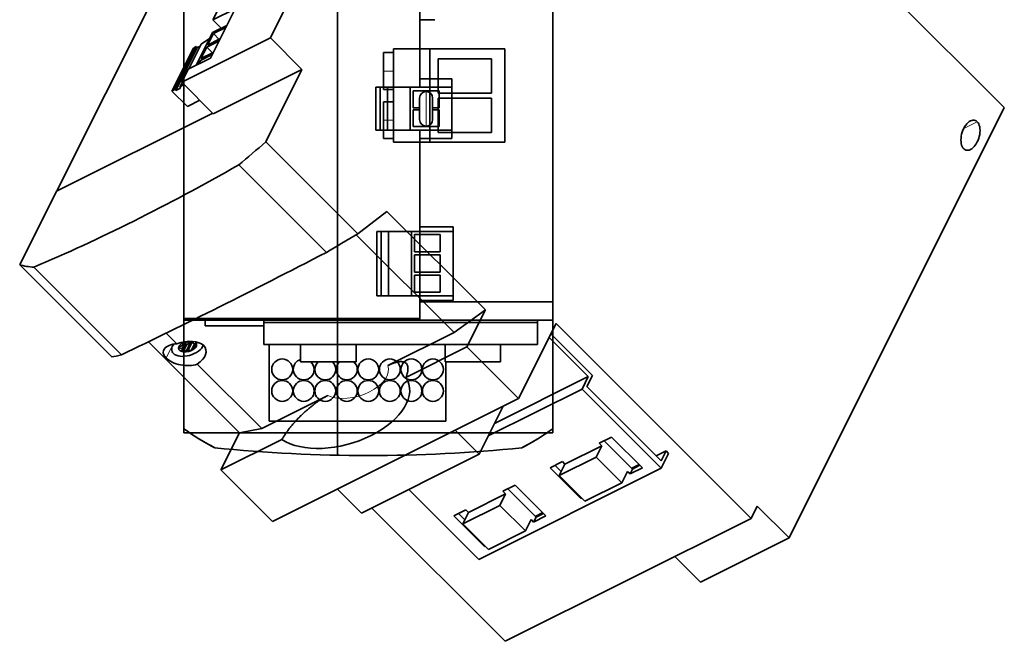
# Model space of a CAD drawing. Units: millimetres. Extents: x -52 to 108, y -160 to 10.
# Drawn here: x -52 to 108, y -160 to -59 of the extents above; entities that cross this region are included whole.
import ezdxf

# ---------------------------------------------------------------- set-up
doc = ezdxf.new("R2010")
doc.units = ezdxf.units.MM
for name, color, linetype, true_color in [('Isometric$39', 7, 'Continuous', 0xffffff), ('ORTHO$34', 7, 'Continuous', 0xffffff), ('ORTHO$35', 7, 'Continuous', 0xffffff), ('ORTHO$36', 7, 'Continuous', 0xffffff), ('ORTHO$38', 7, 'Continuous', 0xffffff)]:
    doc.layers.add(name, color=color, linetype=linetype, true_color=true_color)

msp = doc.modelspace()

# ---------------------------------------------------------------- linework, layer by layer
at = {"layer": 'Isometric$39', "color": 18, "linetype": 'Continuous', "lineweight": 35}
for p, q in [((-10.93, -62.07, -51.13), (25.07, 9.93, -15.13)), ((25.07, 9.93, -15.13), (108.4, -73.4, -181.8)), ((-45.63, -86.97, -41.33), (-10.6, -16.9, -6.3)), ((-20.27, -59.13, -38.87), (-15.68, -49.97, -34.28)), ((-16.67, -57.34, -40.66), (-20.67, -65.34, -44.66)), ((-20.27, -59.13, -38.87), (-16.67, -57.34, -40.66)), ((-18.92, -60.48, -41.57), (-20.27, -59.13, -38.87)), ((-20.35, -61.2, -40.85), (-18.02, -60.04, -42.01)), ((-20.18, -61.37, -41.18), (-18.19, -60.37, -42.18)), ((-10.93, -62.07, -51.13), (-25.33, -69.27, -43.93)), ((-20.35, -61.2, -40.85), (-23, -66.5, -43.5)), ((-22.17, -63.08, -40.9), (-20.83, -62.17, -41.33)), ((-21.12, -63.23, -42.12), (-20.18, -61.37, -41.18)), ((-19.12, -62.24, -43.11), (-21.12, -63.23, -42.12)), ((-19.25, -62.3, -43.05), (-20.18, -61.37, -41.18)), ((-5.8, -67.2, -61.4), (-10.93, -62.07, -51.13)), ((-26.94, -70.71, -43.77), (-23.44, -63.71, -40.27)), ((-26.47, -70.48, -44), (-22.97, -63.48, -40.5)), ((-26.31, -70.64, -44.34), (-22.81, -63.64, -40.84)), ((-24.18, -67.09, -42.91), (-22.17, -63.08, -40.9)), ((-23.44, -63.71, -40.27), (-22.97, -63.48, -40.5)), ((-22.97, -63.48, -40.5), (-22.81, -63.64, -40.84)), ((-22.81, -63.64, -40.84), (-22.34, -63.41, -41.07)), ((-22.22, -65.43, -43.22), (-21.28, -63.57, -42.28)), ((-21.28, -63.57, -42.28), (-19.29, -62.57, -43.28)), ((-20.35, -64.5, -44.15), (-21.28, -63.57, -42.28)), ((-20.67, -65.34, -44.66), (-24.27, -67.13, -42.87)), ((-22.38, -65.77, -43.38), (-20.39, -64.77, -44.38)), ((-20.22, -64.44, -44.21), (-22.22, -65.43, -43.22)), ((-25.33, -69.27, -43.93), (-24.27, -67.13, -42.87)), ((-22.67, -66.33, -43.67), (-22.38, -65.77, -43.38)), ((-22.1, -66.05, -43.95), (-22.38, -65.77, -43.38)), ((-5.8, -67.2, -61.4), (-20.2, -74.4, -54.2)), ((-5.8, -67.2, -61.4), (-11.68, -78.96, -67.28)), ((-25.51, -70.24, -44.74), (-26.31, -70.64, -44.34)), ((-25.67, -70.08, -44.4), (-25.29, -69.31, -44.02)), ((-24.99, -69.61, -44.62), (-25.67, -70.08, -44.4)), ((-25.67, -70.08, -44.4), (-25.51, -70.24, -44.74)), ((-25.33, -69.27, -43.93), (-20.2, -74.4, -54.2)), ((-26.47, -70.48, -44), (-26.94, -70.71, -43.77)), ((-26.94, -70.71, -43.77), (-24.42, -73.23, -48.82)), ((-26.31, -70.64, -44.34), (-26.47, -70.48, -44)), ((-24.42, -73.23, -48.82), (-22.38, -72.22, -49.83)), ((73.4, -143.4, -216.8), (108.4, -73.4, -181.8)), ((-20.3, -74.3, -54), (-45.7, -87, -41.3)), ((-11.68, -78.96, -67.28), (3.29, -93.93, -97.22)), ((-16.07, -82.71, -66.64), (-1.82, -96.95, -95.13)), ((-51.68, -98.96, -47.28), (-45.7, -87, -41.3)), ((3.29, -93.93, -97.22), (8.03, -90.31, -98.34)), ((8.03, -90.31, -98.34), (24.04, -106.32, -130.37)), ((3.04, -94.08, -97.12), (18.94, -109.98, -128.93)), ((-51.68, -98.96, -47.28), (-36.71, -113.93, -77.22)), ((-49.37, -99.36, -49.99), (-35.12, -113.6, -78.48)), ((18.94, -109.98, -128.93), (24.04, -106.32, -130.37)), ((21.04, -112.34, -133.37), (24.04, -106.32, -130.37)), ((29.43, -120.73, -150.17), (35.53, -108.53, -144.07)), ((67.23, -140.23, -207.47), (35.53, -108.53, -144.07)), ((-27.86, -110.1, -82.25), (-26.14, -111.82, -85.68)), ((8.19, -115.36, -123.55), (18.94, -109.98, -128.93)), ((41.47, -116.97, -158.43), (34.7, -110.2, -144.9)), ((-30.76, -111.52, -80.75), (-15.96, -126.32, -110.37)), ((-26.67, -111.88, -85.22), (-26.84, -112.23, -85.39)), ((-25.26, -112.66, -87.39), (-24.7, -111.53, -86.83)), ((-24.65, -111.55, -86.9), (-25.24, -112.72, -87.48)), ((-24.66, -111.92, -87.26), (-25.24, -113.08, -87.84)), ((-25.16, -111.96, -86.8), (-24.95, -111.54, -86.59)), ((-25.16, -111.96, -86.8), (-25.1, -111.61, -86.52)), ((-25.08, -113.11, -88.03), (-24.5, -111.95, -87.45)), ((-24.88, -111.51, -86.63), (-24.4, -111.58, -87.18)), ((-24.66, -111.92, -87.26), (-24.65, -111.55, -86.9)), ((-24.53, -112.86, -88.33), (-23.94, -111.69, -87.75)), ((-23.94, -111.69, -87.75), (-24.5, -111.95, -87.45)), ((-23.71, -111.65, -87.94), (-24.3, -112.82, -88.52)), ((-24.17, -111.54, -87.37), (-23.93, -111.43, -87.5)), ((-23.24, -111.81, -88.58), (-23.78, -112.9, -89.12)), ((-23.46, -111.69, -88.23), (-23.71, -111.65, -87.94)), ((-23.51, -112.38, -88.87), (-23.23, -111.82, -88.59)), ((-23.46, -111.45, -87.99), (-23.46, -111.68, -88.22)), ((-23.18, -111.83, -88.65), (-23.41, -112.3, -88.89)), ((-22.9, -112.02, -89.12), (-23.41, -112.3, -88.89)), ((-23.36, -111.78, -88.42), (-22.9, -111.9, -89)), ((40.77, -117.17, -157.93), (34.4, -110.8, -145.2)), ((-25.82, -112.5, -86.68), (-25.75, -112.35, -86.6)), ((-25.34, -112.62, -87.28), (-25.82, -112.5, -86.68)), ((-25.81, -112.38, -86.57), (-25.29, -112.1, -86.81)), ((-25.24, -113.08, -87.84), (-25.24, -112.72, -87.48)), ((-24.53, -112.86, -88.33), (-25.08, -113.11, -88.03)), ((-23.78, -112.9, -89.12), (-24.3, -112.82, -88.52)), ((-23.54, -112.44, -88.9), (-23.61, -112.81, -89.21)), ((-21.89, -112.23, -90.34), (-21.82, -112.08, -90.27)), ((21.04, -112.34, -133.37), (11.11, -117.3, -128.41)), ((29.43, -120.73, -150.17), (21.04, -112.34, -133.37)), ((-22.81, -115.15, -92.34), (-12.34, -125.62, -113.29)), ((25.5, -124.8, -150.3), (40.77, -117.17, -157.93)), ((39.75, -119.2, -158.95), (40.77, -117.17, -157.93)), ((40.55, -118.8, -159.35), (41.47, -116.97, -158.43)), ((39.75, -119.2, -158.95), (24.48, -126.83, -151.32)), ((52.62, -132.07, -184.68), (39.75, -119.2, -158.95)), ((40.55, -118.8, -159.35), (52.62, -130.87, -183.48)), ((-12.34, -125.62, -113.29), (-1.58, -120.25, -118.66)), ((-10.57, -140.73, -130.17), (29.43, -120.73, -150.17)), ((23, -129.8, -152.8), (26.9, -122, -148.9)), ((-18.96, -132.34, -113.37), (-15.96, -126.32, -110.37)), ((-15.96, -126.32, -110.37), (-12.34, -125.62, -113.29)), ((23, -129.8, -152.8), (19.1, -125.9, -145)), ((-9.04, -127.38, -118.33), (-18.96, -132.34, -113.37)), ((42.55, -128, -170.55), (44.55, -127, -171.55)), ((42.97, -128.42, -171.38), (42.55, -128, -170.55)), ((43.35, -127.6, -170.95), (47.95, -132.2, -180.15)), ((44.55, -127, -171.55), (49.55, -132, -181.55)), ((36.97, -131.42, -168.38), (42.97, -128.42, -171.38)), ((42.03, -130.28, -172.32), (42.97, -128.42, -171.38)), ((53.42, -129.27, -182.68), (51.82, -130.07, -181.88)), ((52.62, -130.87, -183.48), (53.42, -129.27, -182.68)), ((53.82, -129.67, -183.48), (53.42, -129.27, -182.68)), ((3.87, -139.37, -143.23), (23, -129.8, -152.8)), ((34.55, -132, -166.55), (36.55, -131, -167.55)), ((42.03, -130.28, -172.32), (36.03, -133.28, -169.32)), ((36.55, -131, -167.55), (36.97, -131.42, -168.38)), ((46.2, -134.45, -180.65), (42.03, -130.28, -172.32)), ((52.62, -132.07, -184.68), (53.82, -129.67, -183.48)), ((-18.96, -132.34, -113.37), (-10.57, -140.73, -130.17)), ((22.95, -146.9, -169.85), (52.62, -132.07, -184.68)), ((39.55, -137, -176.55), (34.55, -132, -166.55)), ((35.35, -131.6, -166.95), (36.37, -132.62, -168.98)), ((36.03, -133.28, -169.32), (36.97, -131.42, -168.38)), ((46.2, -134.45, -180.65), (47.13, -132.58, -179.72)), ((47.55, -133, -180.55), (47.13, -132.58, -179.72)), ((49.55, -132, -181.55), (47.55, -133, -180.55)), ((47.55, -133, -180.55), (47.95, -132.2, -180.15)), ((49.02, -131.47, -180.48), (47.82, -132.07, -179.88)), ((47.95, -132.2, -180.15), (49.15, -131.6, -180.75)), ((36.03, -133.28, -169.32), (40.2, -137.45, -177.65)), ((40.2, -137.45, -177.65), (46.2, -134.45, -180.65)), ((-0.03, -135.47, -135.43), (3.87, -139.37, -143.23)), ((11.57, -135.52, -147.08), (22.95, -146.9, -169.85)), ((26.88, -135.83, -162.72), (28.88, -134.83, -163.72)), ((27.3, -136.25, -163.55), (26.88, -135.83, -162.72)), ((27.68, -135.43, -163.12), (32.28, -140.03, -172.32)), ((28.88, -134.83, -163.72), (33.88, -139.83, -173.72)), ((21.3, -139.25, -160.55), (27.3, -136.25, -163.55)), ((26.37, -138.12, -164.48), (27.3, -136.25, -163.55)), ((39.55, -137, -176.55), (39.62, -136.87, -176.48)), ((39.68, -136.93, -176.62), (39.55, -137, -176.55)), ((5.53, -138.53, -144.07), (27.23, -160.23, -187.47)), ((18.88, -139.83, -158.72), (20.88, -138.83, -159.72)), ((26.37, -138.12, -164.48), (20.37, -141.12, -161.48)), ((20.37, -141.12, -161.48), (21.3, -139.25, -160.55)), ((20.88, -138.83, -159.72), (21.3, -139.25, -160.55)), ((30.53, -142.28, -172.82), (26.37, -138.12, -164.48)), ((67.23, -140.23, -207.47), (68.23, -138.23, -206.47)), ((68.23, -138.23, -206.47), (73.4, -143.4, -216.8)), ((23.88, -144.83, -168.72), (18.88, -139.83, -158.72)), ((19.68, -139.43, -159.12), (20.7, -140.45, -161.15)), ((27.23, -160.23, -187.47), (67.23, -140.23, -207.47)), ((30.53, -142.28, -172.82), (31.47, -140.42, -171.88)), ((31.88, -140.83, -172.72), (31.47, -140.42, -171.88)), ((33.88, -139.83, -173.72), (31.88, -140.83, -172.72)), ((31.88, -140.83, -172.72), (32.28, -140.03, -172.32)), ((33.35, -139.3, -172.65), (32.15, -139.9, -172.05)), ((32.28, -140.03, -172.32), (33.48, -139.43, -172.92)), ((20.37, -141.12, -161.48), (24.53, -145.28, -169.82)), ((24.53, -145.28, -169.82), (30.53, -142.28, -172.82)), ((73.4, -143.4, -216.8), (59, -150.6, -209.6)), ((23.88, -144.83, -168.72), (23.95, -144.7, -168.65)), ((24.02, -144.77, -168.78), (23.88, -144.83, -168.72)), ((59, -150.6, -209.6), (54.83, -146.43, -201.27))]:
    msp.add_line(p, q, dxfattribs=at)
at = {"layer": 'Isometric$39', "color": 8, "linetype": 'Continuous', "lineweight": 18}
for p, q in [((101.8, -76.8, -178.6), (104, -75.7, -179.7)), ((-26.75, -111.9, -85.15), (-27.87, -114.14, -86.27)), ((-24.79, -111.52, -86.73), (-25.34, -112.62, -87.28)), ((-25.67, -112.86, -87.19), (-25.68, -112.89, -87.21))]:
    msp.add_line(p, q, dxfattribs=at)
at = {"layer": 'Isometric$39', "color": 18, "linetype": 'Continuous', "lineweight": 35, "extrusion": (0.57735, -0.57735, 0.57735)}
for centre, major_axis, ratio, start_param, end_param in [((102.9, -77.9, -180.8), (0, -2.33, -2.33), 0.57735, 2.356194, 5.497787), ((102.9, -77.9, -180.8), (0, -2.33, -2.33), 0.57735, 5.497787, 8.63938), ((-16.88, -63.24, -46.36), (31.82, 31.82), 0.57735, 4.414902, 4.546315), ((50.2, 74.8, 24.6), (176.78, 176.78), 0.57735, 3.826931, 4.027051), ((6.64, -86.76, -93.4), (-39.37, -24.15, 15.22), 0.148223, 1.334731, 1.466145), ((122.5, 2.5, -120.01), (-218.71, -134.18, 84.53), 0.148223, 0.74676, 0.94688), ((-22.05, -65.83, -43.77), (31.82, 31.82), 0.57735, 3.307666, 3.43908), ((-25.05, -113.6, -88.55), (-3.12, 0.94, 4.07), 0.365079, 5.375356, 7.151514), ((-24.37, -112.23, -87.87), (2.47, 0, -2.47), 0.57735, 2.920798, 3.926991), ((-25.17, -113.83, -88.67), (-3.61, 0, 3.61), 0.57735, 3.926991, 5.292425), ((-24.37, -112.23, -87.87), (-1.4, 0, 1.4), 0.57735, 5.372614, 7.068583), ((-25.41, -111.99, -86.58), (0.242, 0, -0.242), 0.57735, 5.552005, 6.021385), ((-25.41, -111.99, -86.58), (0.242, 0, -0.242), 0.57735, 6.021386, 6.490767), ((-24.37, -112.23, -87.87), (-1.4, 0, 1.4), 0.57735, 1.373455, 3.926991), ((-23.77, -111.03, -87.27), (-1.4, 0, 1.4), 0.57735, 1.244539, 1.373455), ((-24.91, -111.6, -86.7), (-0.242, 0, 0.242), 0.57735, 3.45761, 3.536149), ((-24.27, -111.42, -87.15), (0.242, 0, -0.242), 0.57735, 4.504807, 4.974189), ((-24.27, -111.42, -87.15), (0.242, 0, -0.242), 0.57735, 4.97419, 5.443569), ((-23.84, -111.81, -87.97), (-0.242, 0, 0.242), 0.57735, 4.974189, 5.443569), ((-23.84, -111.81, -87.97), (-0.242, 0, 0.242), 0.57735, 4.504807, 4.974187), ((-23.21, -111.63, -88.42), (0.242, 0, -0.242), 0.57735, 3.45761, 3.92699), ((-23.21, -111.63, -88.42), (0.242, 0, -0.242), 0.57735, 3.926991, 4.396372), ((-24.37, -112.23, -87.87), (-1.4, 0, 1.4), 0.57735, 3.926991, 4.052212), ((1.47, -89.35, -90.82), (-39.37, -24.15, 15.22), 0.148223, 0.227495, 0.358909), ((-24.37, -112.23, -87.87), (2.47, 0, -2.47), 0.57735, 3.926991, 6.37758), ((-24.35, -112.2, -87.85), (-1.4, 0, 1.4), 0.57735, 0.326257, 0.785398), ((-24.35, -112.2, -87.85), (-1.4, 0, 1.4), 0.57735, 0.017889, 0.197342), ((-24.37, -112.23, -87.87), (-1.4, 0, 1.4), 0.57735, 0.785398, 1.373455), ((-24.35, -112.2, -87.85), (-1.4, 0, 1.4), 0.57735, 0.785398, 1.244539), ((-25.49, -112.77, -87.28), (0.242, 0, -0.242), 0.57735, 0.785398, 1.254779), ((-25.49, -112.77, -87.28), (0.242, 0, -0.242), 0.57735, 0.316017, 0.785397), ((-24.35, -112.2, -87.85), (-1.4, 0, 1.4), 0.57735, 1.373455, 2.291737), ((-24.43, -112.98, -88.55), (0.242, 0, -0.242), 0.57735, 1.832596, 2.301977), ((-24.43, -112.98, -88.55), (0.242, 0, -0.242), 0.57735, 1.363214, 1.832595), ((-24.35, -112.2, -87.85), (-1.4, 0, 1.4), 0.57735, 2.420652, 3.123683), ((-23.29, -112.41, -89.12), (0.242, 0, -0.242), 0.57735, 2.879794, 3.349174), ((-23.29, -112.41, -89.12), (0.242, 0, -0.242), 0.57735, 2.410412, 2.879792), ((-25.17, -113.83, -88.67), (-3.61, 0, 3.61), 0.57735, 2.561556, 3.926991), ((-25.05, -113.6, -88.55), (-3.12, 0.94, 4.07), 0.365079, 0.868329, 2.644487), ((0.37, -121.67, -122.04), (-10.78, 0, 10.78), 0.57735, 0.916949, 3.79544)]:
    msp.add_ellipse(centre, major_axis=major_axis, ratio=ratio, start_param=start_param, end_param=end_param, dxfattribs=at)
at = {"layer": 'Isometric$39', "color": 8, "linetype": 'Continuous', "lineweight": 18, "extrusion": (0.57735, -0.57735, 0.57735)}
msp.add_ellipse((2.64, -117.14, -119.77), major_axis=(5.37, 0, -5.37), ratio=0.57735, start_param=4.193285, end_param=6.802289, dxfattribs=at)
at = {"layer": 'Isometric$39', "color": 18, "linetype": 'Continuous', "lineweight": 35}
for points, knots in [([(8.19, -115.36, -123.55), (8.35, -115.28, -123.63), (8.5, -115.21, -123.71), (8.8, -115.08, -123.88), (8.95, -115.02, -123.97), (9.23, -114.92, -124.15), (9.36, -114.88, -124.24), (9.56, -114.83, -124.39), (9.63, -114.81, -124.44), (9.72, -114.79, -124.51), (9.75, -114.78, -124.54), (9.81, -114.77, -124.59), (9.84, -114.77, -124.61), (10, -114.74, -124.74), (10.23, -114.72, -124.94), (10.43, -114.73, -125.15), (10.62, -114.75, -125.37), (10.71, -114.77, -125.48), (10.83, -114.81, -125.64), (10.87, -114.83, -125.7), (10.93, -114.85, -125.78), (10.94, -114.86, -125.81), (10.98, -114.88, -125.86), (11, -114.89, -125.89), (11.08, -114.95, -126.03), (11.2, -115.05, -126.25), (11.29, -115.18, -126.47), (11.36, -115.33, -126.69), (11.39, -115.41, -126.8), (11.42, -115.52, -126.94), (11.42, -115.55, -126.97), (11.43, -115.59, -127.02), (11.43, -115.62, -127.05), (11.44, -115.69, -127.13), (11.45, -115.74, -127.18), (11.45, -115.89, -127.34), (11.45, -116.11, -127.55), (11.41, -116.35, -127.75), (11.35, -116.6, -127.95), (11.31, -116.73, -128.04), (11.26, -116.9, -128.16), (11.25, -116.94, -128.19), (11.22, -117.01, -128.23), (11.19, -117.11, -128.3), (11.14, -117.22, -128.37), (11.11, -117.3, -128.41)], [0, 0, 0, 0, 0.0625, 0.0625, 0.125, 0.125, 0.1875, 0.1875, 0.21875, 0.21875, 0.234375, 0.234375, 0.25, 0.25, 0.3125, 0.375, 0.375, 0.4375, 0.4375, 0.46875, 0.46875, 0.484375, 0.484375, 0.5, 0.5, 0.5625, 0.625, 0.625, 0.6875, 0.6875, 0.703125, 0.703125, 0.71875, 0.71875, 0.75, 0.75, 0.8125, 0.875, 0.875, 0.9375, 0.9375, 0.953125, 0.953125, 0.96875, 1, 1, 1, 1]), ([(-9.04, -127.38, -118.33), (-8.94, -127.21, -118.27), (-8.84, -127.04, -118.2), (-8.62, -126.7, -118.08), (-8.39, -126.36, -117.97), (-8.14, -126.01, -117.88), (-7.94, -125.75, -117.81), (-7.87, -125.66, -117.79), (-7.76, -125.53, -117.76), (-7.73, -125.48, -117.75), (-7.66, -125.39, -117.74), (-7.62, -125.35, -117.73), (-7.44, -125.13, -117.69), (-7.3, -124.96, -117.66), (-6.99, -124.61, -117.61), (-6.68, -124.26, -117.58), (-6.36, -123.92, -117.56), (-6.15, -123.71, -117.56), (-6.11, -123.67, -117.56), (-6.03, -123.59, -117.56), (-5.98, -123.55, -117.56), (-5.86, -123.42, -117.56), (-5.77, -123.34, -117.57), (-5.52, -123.09, -117.58), (-5.17, -122.78, -117.6), (-4.83, -122.48, -117.65), (-4.56, -122.26, -117.69), (-4.48, -122.18, -117.71), (-4.34, -122.08, -117.73), (-4.3, -122.04, -117.74), (-4.21, -121.97, -117.76), (-4.17, -121.93, -117.77), (-3.95, -121.76, -117.81), (-3.77, -121.63, -117.85), (-3.42, -121.37, -117.95), (-3.25, -121.25, -118), (-2.91, -121.02, -118.11), (-2.74, -120.91, -118.17), (-2.49, -120.75, -118.26), (-2.4, -120.7, -118.3), (-2.28, -120.62, -118.35), (-2.23, -120.6, -118.37), (-2.15, -120.55, -118.4), (-2.11, -120.53, -118.42), (-1.9, -120.41, -118.51), (-1.74, -120.33, -118.58), (-1.58, -120.25, -118.66)], [0, 0, 0, 0, 0.0625, 0.0625, 0.125, 0.1875, 0.1875, 0.21875, 0.21875, 0.234375, 0.234375, 0.25, 0.25, 0.3125, 0.3125, 0.375, 0.4375, 0.4375, 0.453125, 0.453125, 0.46875, 0.46875, 0.5, 0.5, 0.5625, 0.625, 0.625, 0.65625, 0.65625, 0.671875, 0.671875, 0.6875, 0.6875, 0.75, 0.75, 0.8125, 0.8125, 0.875, 0.875, 0.90625, 0.90625, 0.921875, 0.921875, 0.9375, 0.9375, 1, 1, 1, 1])]:
    msp.add_open_spline(points, degree=3, knots=knots, dxfattribs=at)
at = {"layer": 'ORTHO$34', "color": 18, "linetype": 'Continuous', "lineweight": 35}
for p, q in [((35, -105), (35, 0)), ((-25, -108), (-25, -11.3)), ((13.4, -68.75), (13.4, -59.1)), ((13.4, -59.1), (15.79, -59.1)), ((13.4, -68.75), (13.4, -70.1)), ((18.59, -68.75), (13.4, -68.75)), ((18.59, -78.45), (18.59, -68.75)), ((6.2, -70.1), (6.2, -77.1)), ((6.9, -70.1), (6.2, -70.1)), ((6.9, -70.1), (6.9, -77.1)), ((8.1, -70.1), (6.9, -70.1)), ((8.1, -70.1), (8.1, -77.1)), ((11.8, -70.1), (8.1, -70.1)), ((11.8, -77.1), (11.8, -70.1)), ((18.59, -70.1), (11.8, -70.1)), ((12.3, -70.7), (12.3, -73.45)), ((16.5, -70.7), (12.3, -70.7)), ((13.34, -75.35), (13.34, -71.85)), ((15.46, -71.85), (15.46, -75.35)), ((16.5, -73.45), (16.5, -70.7)), ((12.3, -73.45), (13.34, -73.45)), ((15.46, -73.45), (16.5, -73.45)), ((13.34, -73.75), (12.3, -73.75)), ((12.3, -73.75), (12.3, -76.5)), ((16.5, -73.75), (15.46, -73.75)), ((16.5, -76.5), (16.5, -73.75)), ((12.3, -76.5), (16.5, -76.5)), ((6.2, -77.1), (6.9, -77.1)), ((6.9, -77.1), (8.1, -77.1)), ((8.1, -77.1), (11.8, -77.1)), ((11.8, -77.1), (18.59, -77.1)), ((13.4, -77.1), (13.4, -78.45)), ((13.4, -105), (13.4, -78.45)), ((13.4, -78.45), (18.59, -78.45)), ((35, -105), (13.4, -105)), ((35, -108), (35, -105)), ((-25, -108), (35, -108)), ((-25, -126.3), (-25, -108)), ((-21.5, -108), (-21.5, -108.9)), ((-12, -108.35), (-12, -108)), ((-12, -108.35), (32.5, -108.35)), ((-12, -111.95), (-12, -108.35)), ((32.5, -108.35), (32.5, -108)), ((32.5, -111.95), (32.5, -108.35)), ((35, -126.3), (35, -108)), ((-21.5, -108.9), (-12, -108.9)), ((-12, -111.95), (32.5, -111.95)), ((-11.1, -124.4), (-11.1, -111.95)), ((-6, -114.75), (-6, -111.95)), ((3, -114.75), (3, -111.95)), ((17.5, -114.75), (17.5, -111.95)), ((26.5, -114.75), (26.5, -111.95)), ((-6, -114.75), (3, -114.75)), ((17.5, -114.75), (26.5, -114.75)), ((17.6, -124.4), (17.6, -114.75)), ((-11.1, -124.4), (17.6, -124.4)), ((-25, -126.3), (35, -126.3))]:
    msp.add_line(p, q, dxfattribs=at)
at = {"layer": 'ORTHO$34', "color": 8, "linetype": 'Continuous', "lineweight": 18}
msp.add_line((14.4, -70.79), (14.4, -76.41), dxfattribs=at)
at = {"layer": 'ORTHO$34', "color": 18, "linetype": 'Continuous', "lineweight": 35, "extrusion": (0, 0, -1)}
for centre, start, end in [((-14.4, -71.85), 0, 90), ((-14.4, -71.85), 90, 180), ((-14.4, -75.35), 270, 0), ((-14.4, -75.35), 180, 270)]:
    msp.add_arc(centre, 1.06, start, end, dxfattribs=at)
at = {"layer": 'ORTHO$34', "color": 18, "linetype": 'Continuous', "lineweight": 35}
for centre, radius, start, end in [((-9, -116), 1.7, 0, 180), ((-5.5, -116), 1.7, 107.1028, 180), ((-5.5, -116), 1.7, 0, 47.3344), ((-2, -116), 1.7, 132.6656, 180), ((-2, -116), 1.7, 0, 47.3344), ((1.5, -116), 1.7, 132.6656, 180), ((1.5, -116), 1.7, 0, 47.3344), ((5, -116), 1.7, 0, 180), ((8.5, -116), 1.7, 0, 180), ((12, -116), 1.7, 0, 180), ((15.5, -116), 1.7, 0, 180), ((-9, -116), 1.7, 180, 0), ((-5.5, -116), 1.7, 180, 0), ((-2, -116), 1.7, 180, 0), ((1.5, -116), 1.7, 180, 0), ((5, -116), 1.7, 180, 0), ((8.5, -116), 1.7, 180, 0), ((12, -116), 1.7, 180, 0), ((15.5, -116), 1.7, 180, 0), ((-9, -119.5), 1.7, 0, 180), ((-5.5, -119.5), 1.7, 0, 180), ((-2, -119.5), 1.7, 0, 180), ((1.5, -119.5), 1.7, 0, 180), ((5, -119.5), 1.7, 0, 180), ((8.5, -119.5), 1.7, 0, 180), ((12, -119.5), 1.7, 0, 180), ((15.5, -119.5), 1.7, 0, 180), ((-9, -119.5), 1.7, 180, 0), ((-5.5, -119.5), 1.7, 180, 0), ((-2, -119.5), 1.7, 180, 0), ((1.5, -119.5), 1.7, 180, 0), ((5, -119.5), 1.7, 180, 0), ((8.5, -119.5), 1.7, 180, 0), ((12, -119.5), 1.7, 180, 0), ((15.5, -119.5), 1.7, 180, 0), ((1.12, -89), 45, 235.9839, 242.0447), ((8.88, -89), 45, 297.9553, 304.0161), ((5, 120), 250, 264.267, 275.733)]:
    msp.add_arc(centre, radius, start, end, dxfattribs=at)
at = {"layer": 'ORTHO$35', "color": 18, "linetype": 'Continuous', "lineweight": 35}
for p, q in [((35, -108), (35, 0)), ((-25, -107.7), (-25, -11.3)), ((13.4, -63.85), (13.4, -45)), ((9.09, -63.85), (9.09, -79.05)), ((14.99, -63.85), (9.09, -63.85)), ((27.19, -63.85), (14.99, -63.85)), ((14.99, -63.85), (14.99, -79.05)), ((27.19, -63.85), (27.19, -79.05)), ((9.09, -64.45), (7.49, -64.45)), ((7.49, -67.45), (7.49, -64.45)), ((16.34, -71.05), (16.34, -65.45)), ((16.34, -65.45), (25.04, -65.45)), ((25.04, -65.45), (25.04, -71.05)), ((7.49, -67.45), (7.49, -70.45)), ((7.49, -70.45), (9.09, -70.45)), ((25.04, -71.05), (16.34, -71.05)), ((16.34, -77.45), (16.34, -71.85)), ((16.34, -71.85), (25.04, -71.85)), ((25.04, -71.85), (25.04, -77.45)), ((9.09, -72.45), (7.49, -72.45)), ((7.49, -75.45), (7.49, -72.45)), ((7.49, -75.45), (7.49, -78.45)), ((25.04, -77.45), (16.34, -77.45)), ((7.49, -78.45), (9.09, -78.45)), ((9.09, -79.05), (14.99, -79.05)), ((13.4, -92.8), (13.4, -79.05)), ((14.99, -79.05), (27.19, -79.05)), ((13.4, -93.55), (13.4, -92.8)), ((13.4, -92.8), (18.79, -92.8)), ((18.79, -92.8), (18.79, -104.8)), ((6.4, -104.05), (6.4, -93.55)), ((6.4, -93.55), (7.1, -93.55)), ((7.1, -104.05), (7.1, -93.55)), ((7.1, -93.55), (8.3, -93.55)), ((8.3, -104.05), (8.3, -93.55)), ((8.3, -93.55), (12, -93.55)), ((12, -93.55), (12, -104.05)), ((12, -93.55), (18.79, -93.55)), ((12.5, -96.85), (12.5, -94.05)), ((12.5, -94.05), (16.7, -94.05)), ((16.7, -94.05), (16.7, -96.85)), ((16.7, -96.85), (12.5, -96.85)), ((12.5, -97.35), (16.7, -97.35)), ((12.5, -100.15), (12.5, -97.35)), ((16.7, -97.35), (16.7, -100.15)), ((16.7, -100.15), (12.5, -100.15)), ((12.5, -100.65), (16.7, -100.65)), ((12.5, -103.45), (12.5, -100.65)), ((16.7, -100.65), (16.7, -103.45)), ((7.1, -104.05), (6.4, -104.05)), ((8.3, -104.05), (7.1, -104.05)), ((12, -104.05), (8.3, -104.05)), ((18.79, -104.05), (12, -104.05)), ((16.7, -103.45), (12.5, -103.45)), ((13.4, -104.8), (13.4, -104.05)), ((18.79, -104.8), (13.4, -104.8)), ((13.4, -108), (13.4, -104.8)), ((13.4, -107.7), (-25, -107.7)), ((-25, -125.64), (-25, -107.7)), ((35, -108), (13.4, -108)), ((35, -108), (35, -125.64)), ((-25, -126.3), (-25, -125.64)), ((-24.05, -126.3), (-25, -126.3)), ((35, -126.3), (34.05, -126.3)), ((35, -126.3), (35, -125.64))]:
    msp.add_line(p, q, dxfattribs=at)
at = {"layer": 'ORTHO$35', "color": 8, "linetype": 'Continuous', "lineweight": 18}
for p, q in [((7.49, -67.45), (9.09, -67.45)), ((7.49, -75.45), (9.09, -75.45))]:
    msp.add_line(p, q, dxfattribs=at)
at = {"layer": 'ORTHO$35', "color": 18, "linetype": 'Continuous', "lineweight": 35, "extrusion": (0, 0, -1)}
for centre, radius, start, end in [((-1.12, -89), 45, 297.9553, 305.4847), ((-8.88, -89), 45, 234.5153, 242.0447), ((-5, 120), 250, 264.267, 275.733)]:
    msp.add_arc(centre, radius, start, end, dxfattribs=at)
at = {"layer": 'ORTHO$36', "color": 18, "linetype": 'Continuous', "lineweight": 35}
for p, q in [((0, -105, -255.2), (0, 0, -255.2)), ((0, -108, -5.2), (0, 0, -5.2)), ((0, -63.85, 10.58), (0, -79.05, 10.58)), ((0, -63.85, -5.2), (0, -63.85, 10.58)), ((0, -70.79, -260.41), (0, -70.79, -255.2)), ((0, -72.91, -255.2), (0, -72.91, -260.41)), ((0, -74.29, -260.41), (0, -74.29, -255.2)), ((0, -76.41, -255.2), (0, -76.41, -260.41)), ((0, -79.05, 10.58), (0, -79.05, -5.2)), ((0, -108, -239.7), (0, -105, -239.7)), ((0, -105, -239.7), (0, -105, -255.2)), ((0, -110.75, -167.4), (0, -108, -167.4)), ((0, -126.3, -144.6), (0, -108, -144.6)), ((0, -108, -239.7), (0, -108, -144.6)), ((0, -108, -20.6), (0, -108, -5.2)), ((0, -108, -20.6), (0, -125.64, -20.6)), ((0, -108.35, -204.8), (0, -108.35, -203.6)), ((0, -111.95, -204.8), (0, -108.35, -204.8)), ((0, -110.75, -203.6), (0, -108.35, -203.6)), ((0, -108.9, -166.2), (0, -108.9, -144.6)), ((0, -111.95, -166.2), (0, -108.9, -166.2)), ((0, -110.75, -167.4), (0, -110.75, -203.6)), ((0, -111.1, -158.2), (0, -111.1, -144.6)), ((0, -124.4, -158.2), (0, -111.1, -158.2)), ((0, -114.75, -200.35), (0, -111.95, -200.35)), ((0, -114.75, -187.85), (0, -111.95, -187.85)), ((0, -111.95, -204.8), (0, -111.95, -166.2)), ((0, -114.75, -200.35), (0, -114.75, -187.85)), ((0, -125.64, -65.51), (0, -117.28, -71.36)), ((0, -117.28, -71.36), (0, -117.28, -119.41)), ((0, -126.3, -119.41), (0, -117.28, -119.41)), ((0, -119.5, -69.81), (0, -119.5, -119.41)), ((0, -124.4, -158.2), (0, -124.4, -144.6)), ((0, -128.75, -63.33), (0, -125.64, -65.51)), ((0, -125.64, -20.6), (0, -125.64, -65.51)), ((0, -125.64, -20.6), (0, -128.75, -20.6)), ((0, -126.3, -144.6), (0, -126.3, -119.41)), ((0, -128.75, -63.33), (0, -130, -62.46)), ((0, -128.75, -20.6), (0, -128.75, -63.33)), ((0, -130, -20.6), (0, -128.75, -20.6)), ((0, -130, -20.6), (0, -130, -62.46))]:
    msp.add_line(p, q, dxfattribs=at)
at = {"layer": 'ORTHO$36', "color": 8, "linetype": 'Continuous', "lineweight": 18}
for p, q in [((0, -70.79, -260.41), (0, -71.85, -260.41)), ((0, -71.85, -255.2), (0, -71.85, -260.41)), ((0, -71.85, -260.41), (0, -72.91, -260.41)), ((0, -74.29, -260.41), (0, -75.35, -260.41)), ((0, -75.35, -260.41), (0, -76.41, -260.41)), ((0, -75.35, -255.2), (0, -75.35, -260.41))]:
    msp.add_line(p, q, dxfattribs=at)
at = {"layer": 'ORTHO$36', "color": 18, "linetype": 'Continuous', "lineweight": 35, "extrusion": (-1, 0, 0)}
msp.add_arc((73.6, -260.41), 2.81, 180, 0, dxfattribs=at)
at = {"layer": 'ORTHO$36', "color": 18, "linetype": 'Continuous', "lineweight": 35, "extrusion": (1, 0, 0)}
msp.add_arc((-73.6, -260.41), 0.69, 180, 0, dxfattribs=at)
at = {"layer": 'ORTHO$38', "color": 18, "linetype": 'Continuous', "lineweight": 35}
for p, q in [((0, -107.7, -20.7), (0, -2.5, -20.7)), ((0, -108, -239.7), (0, -2.5, -239.7)), ((0, -63.85, -5.2), (0, -45, -5.2)), ((0, -59.1, -239.9), (0, -59.1, -255.2)), ((0, -68.75, -255.2), (0, -59.1, -255.2)), ((0, -63.85, 10.58), (0, -79.05, 10.58)), ((0, -63.85, -10.12), (0, -79.05, -10.12)), ((0, -63.85, 9.58), (0, -79.05, 9.58)), ((0, -63.85, 6.83), (0, -79.05, 6.83)), ((0, -63.85, 6.83), (0, -63.85, -10.12)), ((0, -63.85, 9.58), (0, -63.85, 6.83)), ((0, -63.85, 10.58), (0, -63.85, 9.58)), ((0, -68.75, -241.2), (0, -78.45, -241.2)), ((0, -68.75, -255.2), (0, -68.75, -241.2)), ((0, -70.79, -255.2), (0, -68.75, -255.2)), ((0, -77.1, -252.21), (0, -70.1, -252.21)), ((0, -70.1, -251.07), (0, -77.1, -251.07)), ((0, -70.1, -250.28), (0, -77.1, -250.28)), ((0, -70.1, -252.21), (0, -70.1, -251.07)), ((0, -70.1, -251.07), (0, -70.1, -250.28)), ((0, -70.1, -250.28), (0, -70.1, -250.26)), ((0, -77.1, -242.71), (0, -70.1, -242.71)), ((0, -70.1, -250.26), (0, -70.1, -242.71)), ((0, -70.1, -250.26), (0, -77.1, -250.26)), ((0, -70.79, -252.21), (0, -70.79, -260.41)), ((0, -72.91, -260.41), (0, -72.91, -252.21)), ((0, -74.29, -255.2), (0, -72.91, -255.2)), ((0, -74.29, -252.21), (0, -74.29, -260.41)), ((0, -76.41, -260.41), (0, -76.41, -252.21)), ((0, -78.45, -255.2), (0, -76.41, -255.2)), ((0, -77.1, -242.71), (0, -77.1, -250.26)), ((0, -77.1, -250.26), (0, -77.1, -250.28)), ((0, -77.1, -250.28), (0, -77.1, -251.07)), ((0, -77.1, -251.07), (0, -77.1, -252.21)), ((0, -78.45, -241.2), (0, -78.45, -255.2)), ((0, -105, -255.2), (0, -78.45, -255.2)), ((0, -79.05, 9.58), (0, -79.05, 10.58)), ((0, -79.05, 6.83), (0, -79.05, 9.58)), ((0, -79.05, -10.12), (0, -79.05, 6.83)), ((0, -92.8, -5.2), (0, -79.05, -5.2)), ((0, -104.8, -19.2), (0, -92.8, -19.2)), ((0, -92.8, -19.2), (0, -92.8, -5.2)), ((0, -92.8, -5.2), (0, -104.8, -5.2)), ((0, -93.55, -8.5), (0, -104.05, -8.5)), ((0, -104.05, -9.64), (0, -93.55, -9.64)), ((0, -93.55, -10.43), (0, -93.55, -9.64)), ((0, -93.55, -9.64), (0, -93.55, -8.5)), ((0, -93.55, -18), (0, -104.05, -18)), ((0, -93.55, -18), (0, -93.55, -10.43)), ((0, -104.05, -10.43), (0, -93.55, -10.43)), ((0, -104.05, -8.5), (0, -104.05, -9.64)), ((0, -104.05, -9.64), (0, -104.05, -10.43)), ((0, -104.05, -10.43), (0, -104.05, -18)), ((0, -104.8, -5.2), (0, -104.8, -19.2)), ((0, -108, -5.2), (0, -104.8, -5.2)), ((0, -105, -255.2), (0, -105, -239.7)), ((0, -107.7, -20.6), (0, -107.7, -20.7)), ((0, -125.64, -20.6), (0, -107.7, -20.6)), ((0, -108, -5.2), (0, -108, -20.6)), ((0, -110.75, -167.4), (0, -108, -167.4)), ((0, -108, -160.3), (0, -108.9, -160.3)), ((0, -108, -144.6), (0, -108, -239.7)), ((0, -126.3, -144.6), (0, -108, -144.6)), ((0, -108.35, -203.6), (0, -108.35, -204.8)), ((0, -108.35, -203.6), (0, -110.75, -203.6)), ((0, -111.95, -204.8), (0, -108.35, -204.8)), ((0, -108.9, -166.2), (0, -111.95, -166.2)), ((0, -108.9, -160.3), (0, -108.9, -166.2)), ((0, -108.9, -144.6), (0, -108.9, -160.3)), ((0, -110.75, -203.6), (0, -110.75, -167.4)), ((0, -111.1, -144.6), (0, -111.1, -158.2)), ((0, -124.4, -158.2), (0, -111.1, -158.2)), ((0, -114.75, -187.85), (0, -111.95, -187.85)), ((0, -114.75, -200.35), (0, -111.95, -200.35)), ((0, -111.95, -166.2), (0, -111.95, -204.8)), ((0, -114.75, -187.85), (0, -114.75, -200.35)), ((0, -126.3, -119.41), (0, -117.28, -119.41)), ((0, -117.28, -71.36), (0, -117.28, -119.41)), ((0, -117.28, -71.36), (0, -125.64, -65.51)), ((0, -119.5, -83), (0, -119.5, -78.01)), ((0, -119.5, -83), (0, -119.5, -87.99)), ((0, -119.5, -69.81), (0, -119.5, -78.01)), ((0, -119.5, -87.99), (0, -119.5, -119.41)), ((0, -124.4, -144.6), (0, -124.4, -158.2)), ((0, -125.64, -65.51), (0, -128.75, -63.33)), ((0, -125.64, -20.6), (0, -125.64, -65.51)), ((0, -128.75, -20.6), (0, -125.64, -20.6)), ((0, -126.3, -119.41), (0, -126.3, -144.6)), ((0, -128.75, -63.33), (0, -130, -62.46)), ((0, -128.75, -20.6), (0, -128.75, -63.33)), ((0, -130, -20.6), (0, -128.75, -20.6)), ((0, -130, -62.46), (0, -130, -20.6))]:
    msp.add_line(p, q, dxfattribs=at)
at = {"layer": 'ORTHO$38', "color": 8, "linetype": 'Continuous', "lineweight": 18}
for p, q in [((0, -71.85, -260.41), (0, -70.79, -260.41)), ((0, -71.85, -260.41), (0, -71.85, -252.21)), ((0, -72.91, -260.41), (0, -71.85, -260.41)), ((0, -75.35, -260.41), (0, -74.29, -260.41)), ((0, -75.35, -260.41), (0, -75.35, -252.21)), ((0, -76.41, -260.41), (0, -75.35, -260.41)), ((0, -119.5, -83), (0, -117.42, -83))]:
    msp.add_line(p, q, dxfattribs=at)
at = {"layer": 'ORTHO$38', "color": 18, "linetype": 'Continuous', "lineweight": 35, "extrusion": (-1, 0, 0)}
for centre, radius, start, end in [((67.45, -2.32), 3, 90, 270), ((67.45, -2.32), 3, 270, 90), ((73.6, -260.41), 2.81, 180, 0), ((75.45, -2.32), 3, 90, 270), ((75.45, -2.32), 3, 270, 90)]:
    msp.add_arc(centre, radius, start, end, dxfattribs=at)
at = {"layer": 'ORTHO$38', "color": 18, "linetype": 'Continuous', "lineweight": 35, "extrusion": (1, 0, 0)}
for centre, radius, start, end in [((-71.85, -247.71), 1.38, 0, 180), ((-71.85, -247.71), 1.38, 180, 0), ((-73.6, -260.41), 0.69, 180, 0), ((-75.35, -247.71), 1.38, 0, 180), ((-75.35, -247.71), 1.38, 180, 0), ((-95.3, -13), 1.4, 0, 180), ((-95.3, -13), 1.4, 180, 0), ((-98.8, -13), 1.4, 0, 180), ((-98.8, -13), 1.4, 180, 0), ((-102.3, -13), 1.4, 180, 0), ((-102.3, -13), 1.4, 0, 180)]:
    msp.add_arc(centre, radius, start, end, dxfattribs=at)
for start_param, end_param in [(2.936231, 4.712389), (4.712389, 6.488547)]:
    msp.add_ellipse((0, -119.15, -83), major_axis=(0, 0, 5.1), ratio=0.33945, start_param=start_param, end_param=end_param, dxfattribs=at)

doc.saveas('drawing.dxf')
